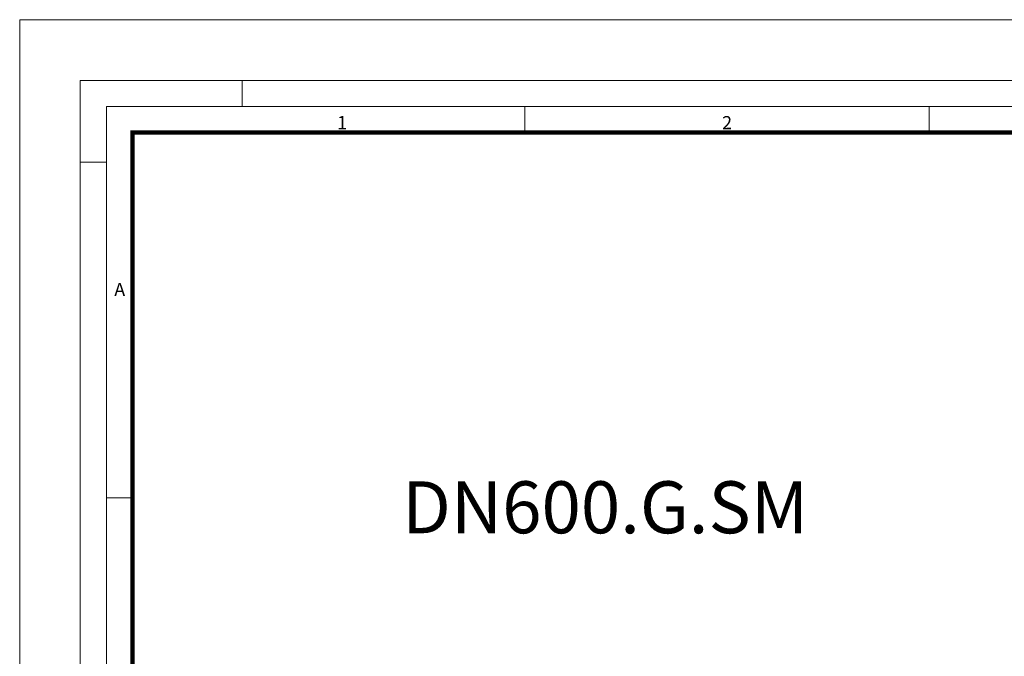
# Model space of a CAD drawing. Units: millimetres. Extents: x -11428 to 47413, y -34700 to 29700.
# Drawn here: x 0 to 11367, y 22353 to 29700 of the extents above; entities that cross this region are included whole.
import ezdxf

# ---------------------------------------------------------------- set-up
doc = ezdxf.new("R2010")
doc.units = ezdxf.units.MM
doc.layers.add('Defpoint', color=3, linetype='Continuous', lineweight=0, plot=False)
doc.layers.add('EvoRamisA4', color=7, linetype='Continuous')
doc.layers.add('EvoVaks', color=7, linetype='Continuous', lineweight=0)
doc.styles.add('ARIAL', font='ARIAL.TTF')
doc.styles.add('EVO_N', font='ARIALN.TTF')

msp = doc.modelspace()

# ---------------------------------------------------------------- linework, layer by layer
at = {"layer": 'Defpoint'}
msp.add_lwpolyline([(0, 29700), (0, 0), (21000, 0), (21000, 29700)], close=True, dxfattribs=at)
at = {"layer": 'EvoRamisA4', "color": 7, "linetype": 'Continuous', "lineweight": 5}
for p, q in [((2566.7, 29000), (2566.7, 28698.9)), ((5833.3, 28698.9), (5833.3, 28397.8)), ((1001.1, 28054.2), (700, 28054.2)), ((1317.2, 24183.3), (1001.1, 24183.3))]:
    msp.add_line(p, q, dxfattribs=at)
at = {"layer": 'EvoRamisA4', "color": 7, "linetype": 'Continuous', "lineweight": 20}
msp.add_line((10500, 28698.9), (10500, 28382.8), dxfattribs=at)
at = {"layer": 'EvoRamisA4', "color": 7, "linetype": 'Continuous', "lineweight": 18, "flags": 128}
for points in [[(700, 700), (20300, 700), (20300, 29000), (700, 29000)], [(1001.1, 1001.1), (19998.9, 1001.1), (19998.9, 28698.9), (1001.1, 28698.9)]]:
    msp.add_lwpolyline(points, close=True, dxfattribs=at)
at = {"layer": 'EvoRamisA4', "color": 7, "lineweight": 50, "const_width": 49.3}
msp.add_lwpolyline([(1302.2, 1302.2), (19697.8, 1302.2), (19697.8, 28397.8), (1302.2, 28397.8)], close=True, dxfattribs=at)

# ---------------------------------------------------------------- texts
at = {"layer": 'EvoRamisA4', "color": 7, "char_height": 151.6, "attachment_point": 2, "line_spacing_factor": 0.962448, "style": 'ARIAL'}
for s, insert in [('1', (3722, 28587.6)), ('2', (8166.7, 28587.6)), ('A', (1154.8, 26661.9))]:
    msp.add_mtext(s, dxfattribs=dict(at, insert=insert))
at = {"layer": 'EvoVaks', "insert": (6759.8, 24372.4), "char_height": 600, "attachment_point": 2, "style": 'EVO_N'}
msp.add_mtext('\\pxqc;\\fArial Narrow|b1|i0|c186|p34;DN600.G.SM', dxfattribs=at)

doc.saveas('drawing.dxf')
